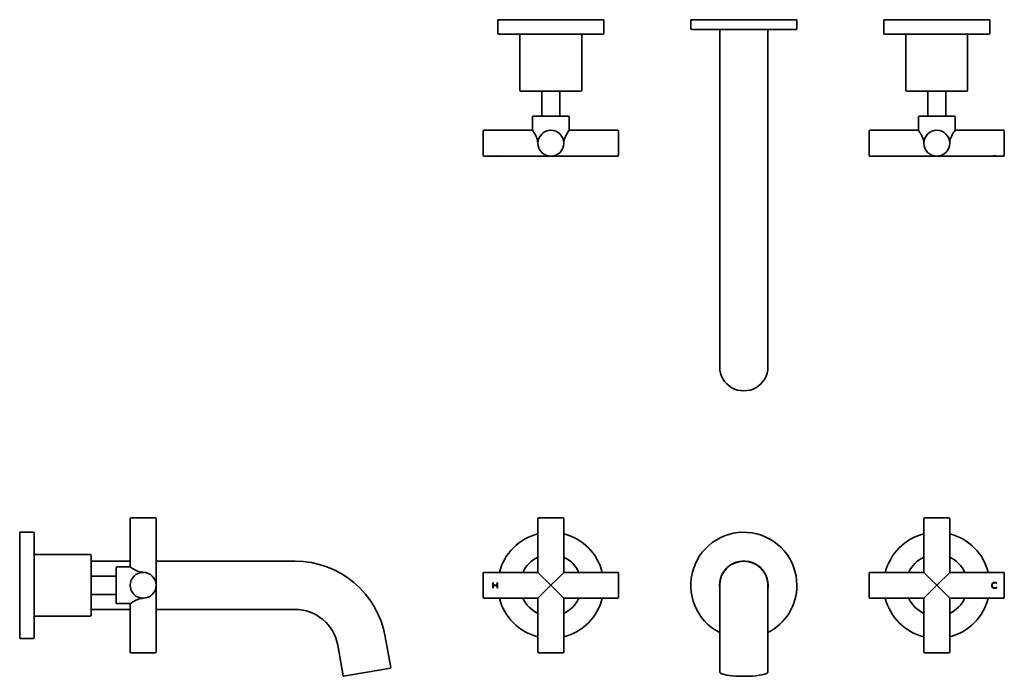
# Model space of a CAD drawing. Extents: x 40 to 550, y 35 to 375.
import ezdxf

# ---------------------------------------------------------------- set-up
doc = ezdxf.new("R2010")
doc.units = 0

msp = doc.modelspace()

# ---------------------------------------------------------------- linework, layer by layer
at = {"color": 7, "lineweight": 35}
for p, q in [((327.98, 375.47), (287.3, 375.47)), ((287.3, 368.47), (287.3, 375.47)), ((317.05, 375.47), (310.1, 375.47)), ((319.5, 375.47), (317.05, 375.47)), ((342.3, 375.47), (327.98, 375.47)), ((342.3, 368.47), (342.3, 375.47)), ((387.3, 375.47), (387.3, 370.97)), ((387.3, 375.47), (442.3, 375.47)), ((402.3, 375.47), (427.3, 375.47)), ((442.3, 375.47), (442.3, 370.97)), ((487.3, 375.47), (501.61, 375.47)), ((487.3, 375.47), (487.3, 368.47)), ((501.61, 375.47), (542.3, 375.47)), ((510.1, 375.47), (512.54, 375.47)), ((512.54, 375.47), (519.5, 375.47)), ((542.3, 375.47), (542.3, 368.47)), ((287.8, 367.97), (327.74, 367.97)), ((298.8, 338.97), (298.8, 367.47)), ((327.74, 367.97), (341.8, 367.97)), ((330.8, 338.97), (330.8, 367.47)), ((387.8, 370.47), (441.8, 370.47)), ((402.3, 370.47), (402.3, 232.77)), ((427.3, 370.47), (427.3, 232.77)), ((487.8, 367.97), (501.85, 367.97)), ((498.8, 367.47), (498.8, 338.97)), ((501.85, 367.97), (541.8, 367.97)), ((530.8, 367.47), (530.8, 338.97)), ((299.3, 338.47), (322.23, 338.47)), ((310.1, 325.47), (310.1, 338.47)), ((319.5, 325.47), (319.5, 338.47)), ((322.23, 338.47), (330.3, 338.47)), ((499.3, 338.47), (507.37, 338.47)), ((507.37, 338.47), (530.3, 338.47)), ((510.1, 338.47), (510.1, 325.47)), ((519.5, 338.47), (519.5, 325.47)), ((305.3, 318.17), (305.3, 324.97)), ((305.8, 325.47), (319.11, 325.47)), ((319.11, 325.47), (323.8, 325.47)), ((324.3, 318.17), (324.3, 324.97)), ((505.3, 324.97), (505.3, 318.17)), ((505.8, 325.47), (510.48, 325.47)), ((510.48, 325.47), (523.8, 325.47)), ((524.3, 324.97), (524.3, 318.17)), ((279.8, 317.67), (279.8, 305.27)), ((305.3, 318.17), (280.3, 318.17)), ((349.3, 318.17), (324.3, 318.17)), ((349.8, 317.67), (349.8, 305.27)), ((479.8, 317.67), (479.8, 305.27)), ((505.3, 318.17), (480.3, 318.17)), ((549.3, 318.17), (524.3, 318.17)), ((549.8, 317.67), (549.8, 305.27)), ((308.1, 311.47), (308.06, 311.47)), ((321.53, 311.47), (321.5, 311.47)), ((508.06, 311.47), (508.1, 311.47)), ((521.5, 311.47), (521.53, 311.47)), ((284.8, 304.77), (280.3, 304.77)), ((284.8, 304.77), (284.8, 304.94)), ((284.8, 304.94), (284.97, 304.9)), ((284.81, 304.94), (284.96, 304.9)), ((284.81, 304.77), (284.81, 304.94)), ((284.81, 304.94), (284.81, 304.93)), ((284.81, 304.94), (284.96, 304.9)), ((284.81, 304.94), (284.96, 304.9)), ((284.81, 304.77), (284.81, 304.94)), ((284.81, 304.93), (284.81, 304.76)), ((284.81, 304.93), (284.96, 304.89)), ((284.97, 304.77), (284.81, 304.77)), ((284.97, 304.77), (284.81, 304.77)), ((287.2, 304.76), (284.81, 304.76)), ((284.96, 304.9), (284.96, 304.89)), ((284.96, 304.89), (284.96, 304.76)), ((287.05, 304.77), (284.96, 304.77)), ((287.05, 304.77), (284.96, 304.77)), ((287.05, 304.77), (284.96, 304.77)), ((287.05, 304.76), (284.96, 304.76)), ((284.97, 304.9), (284.97, 304.77)), ((287.04, 304.77), (284.97, 304.77)), ((287.04, 304.77), (287.04, 304.94)), ((287.04, 304.94), (287.21, 304.9)), ((287.05, 304.94), (287.2, 304.9)), ((287.05, 304.77), (287.05, 304.94)), ((287.05, 304.94), (287.05, 304.93)), ((287.05, 304.94), (287.2, 304.9)), ((287.05, 304.94), (287.2, 304.9)), ((287.05, 304.93), (287.05, 304.76)), ((287.05, 304.93), (287.2, 304.89)), ((287.05, 304.77), (287.05, 304.83)), ((287.2, 304.77), (287.05, 304.77)), ((287.2, 304.77), (287.05, 304.77)), ((287.2, 304.9), (287.2, 304.77)), ((287.2, 304.77), (287.2, 304.9)), ((287.2, 304.9), (287.2, 304.89)), ((287.2, 304.9), (287.2, 304.77)), ((287.2, 304.9), (287.2, 304.77)), ((287.2, 304.89), (287.2, 304.76)), ((287.21, 304.9), (287.21, 304.77)), ((314.8, 304.77), (287.21, 304.77)), ((349.3, 304.77), (314.8, 304.77)), ((514.8, 304.77), (480.3, 304.77)), ((543.3, 304.77), (514.8, 304.77)), ((543.46, 304.77), (543.31, 304.77)), ((543.31, 304.77), (543.31, 304.76)), ((543.46, 304.76), (543.31, 304.76)), ((549.3, 304.77), (543.47, 304.77)), ((545.78, 304.85), (545.72, 304.84)), ((545.72, 304.83), (545.78, 304.84)), ((545.78, 304.84), (545.86, 304.85)), ((545.86, 304.86), (545.86, 304.85)), ((545.88, 304.85), (545.86, 304.85)), ((402.3, 232.77), (402.3, 198.31)), ((427.3, 198.31), (427.3, 232.77)), ((402.3, 198.31), (402.3, 195.51)), ((427.3, 198.31), (427.3, 195.51)), ((97.32, 117.46), (98.08, 117.46)), ((98.08, 117.46), (109.72, 117.46)), ((308.6, 117.46), (317.77, 117.46)), ((317.77, 117.46), (321, 117.46)), ((508.6, 117.46), (511.83, 117.46)), ((511.83, 117.46), (521, 117.46)), ((96.82, 91.96), (96.82, 116.96)), ((110.22, 82.83), (110.22, 116.96)), ((110.22, 116.96), (110.22, 94.96)), ((308.1, 89.2), (308.1, 116.96)), ((321.5, 89.2), (321.5, 116.96)), ((508.1, 116.96), (508.1, 89.2)), ((521.5, 116.96), (521.5, 89.2)), ((39.52, 109.96), (39.52, 58.33)), ((39.52, 109.96), (46.52, 109.96)), ((46.52, 109.96), (39.52, 109.96)), ((39.52, 109.96), (44.02, 109.96)), ((47.02, 58.77), (47.02, 109.46)), ((47.52, 98.46), (76.02, 98.46)), ((76.02, 98.46), (47.52, 98.46)), ((76.52, 68.86), (76.52, 97.96)), ((76.52, 94.96), (96.82, 94.96)), ((96.82, 91.96), (90.02, 91.96)), ((110.22, 94.96), (182.22, 94.96)), ((89.52, 87.16), (76.52, 87.16)), ((89.52, 74.56), (89.52, 91.46)), ((103.52, 89.2), (103.52, 89.16)), ((279.8, 88.66), (279.8, 82.46)), ((308.06, 89.16), (280.3, 89.16)), ((308.1, 89.16), (308.06, 89.16)), ((308.1, 89.2), (308.1, 89.16)), ((314.8, 82.46), (308.1, 89.16)), ((321.5, 89.16), (318.01, 85.68)), ((321.5, 89.2), (321.5, 89.16)), ((321.53, 89.16), (321.5, 89.16)), ((349.3, 89.16), (321.53, 89.16)), ((349.8, 88.66), (349.8, 82.46)), ((479.8, 88.66), (479.8, 82.46)), ((508.06, 89.16), (480.3, 89.16)), ((508.1, 89.16), (508.06, 89.16)), ((508.1, 89.2), (508.1, 89.16)), ((508.1, 89.16), (511.59, 85.68)), ((514.8, 82.46), (521.5, 89.16)), ((521.5, 89.2), (521.5, 89.16)), ((521.53, 89.16), (521.5, 89.16)), ((549.3, 89.16), (521.53, 89.16)), ((549.8, 88.66), (549.8, 82.46)), ((110.06, 83.94), (110.07, 83.94)), ((110.06, 83.94), (110.07, 83.94)), ((110.22, 47.96), (110.22, 82.1)), ((279.8, 82.46), (279.8, 76.26)), ((284.8, 82.46), (284.8, 83.96)), ((284.8, 83.96), (284.97, 83.79)), ((284.8, 80.96), (284.8, 82.46)), ((284.81, 83.94), (284.81, 82.46)), ((284.81, 83.94), (284.96, 83.78)), ((284.81, 80.99), (284.81, 82.46)), ((284.96, 83.78), (284.96, 82.54)), ((284.96, 83.78), (284.96, 82.54)), ((284.96, 83.78), (284.96, 82.54)), ((287.05, 82.54), (284.96, 82.54)), ((284.96, 82.39), (284.96, 81.14)), ((287.05, 82.39), (284.96, 82.39)), ((284.96, 82.39), (284.96, 81.14)), ((284.96, 82.39), (284.96, 81.14)), ((284.97, 83.79), (284.97, 82.55)), ((287.04, 82.55), (284.97, 82.55)), ((284.97, 82.38), (287.04, 82.38)), ((284.97, 82.38), (284.97, 81.14)), ((287.04, 82.55), (287.04, 83.96)), ((287.04, 83.96), (287.21, 83.79)), ((287.04, 80.96), (287.04, 82.38)), ((287.05, 83.94), (287.05, 82.54)), ((287.05, 83.94), (287.2, 83.79)), ((287.05, 82.39), (287.05, 80.98)), ((287.2, 83.79), (287.2, 82.46)), ((287.2, 83.78), (287.2, 82.46)), ((287.2, 83.78), (287.2, 82.46)), ((287.2, 82.46), (287.2, 81.14)), ((287.2, 81.14), (287.2, 82.46)), ((287.2, 82.46), (287.2, 81.14)), ((287.21, 83.79), (287.21, 82.46)), ((287.21, 82.46), (287.21, 81.13)), ((314.8, 82.46), (308.1, 75.76)), ((314.8, 82.46), (318.01, 85.68)), ((314.8, 82.46), (318.01, 79.25)), ((349.8, 82.46), (349.8, 76.26)), ((402.3, 82.46), (402.3, 53.54)), ((427.3, 53.54), (427.3, 82.46)), ((479.8, 82.46), (479.8, 76.26)), ((514.8, 82.46), (511.59, 85.68)), ((514.8, 82.46), (511.59, 79.25)), ((514.8, 82.46), (521.5, 75.76)), ((543.3, 82.46), (543.3, 82.45)), ((543.31, 82.45), (543.31, 82.46)), ((543.31, 82.4), (543.31, 82.45)), ((543.46, 82.45), (543.46, 82.46)), ((543.47, 82.46), (543.47, 82.45)), ((545.78, 83.47), (545.72, 83.44)), ((545.72, 83.44), (545.78, 83.47)), ((545.72, 83.44), (545.78, 83.47)), ((545.78, 83.46), (545.72, 83.42)), ((545.72, 83.44), (545.72, 83.44)), ((545.86, 83.52), (545.78, 83.47)), ((545.88, 83.52), (545.78, 83.46)), ((545.78, 83.47), (545.86, 83.52)), ((545.78, 83.47), (545.86, 83.52)), ((545.78, 83.47), (545.78, 83.47)), ((545.86, 83.52), (545.86, 83.52)), ((549.8, 82.46), (549.8, 76.26)), ((89.52, 77.76), (76.52, 77.76)), ((110.06, 80.99), (110.07, 80.98)), ((110.06, 80.99), (110.07, 80.99)), ((284.8, 80.96), (284.97, 81.14)), ((284.81, 80.99), (284.96, 81.14)), ((287.04, 80.96), (287.21, 81.13)), ((287.05, 80.98), (287.2, 81.14)), ((321.5, 75.76), (318.01, 79.25)), ((508.1, 75.76), (511.59, 79.25)), ((545.81, 81.42), (545.72, 81.47)), ((545.81, 81.41), (545.72, 81.46)), ((545.72, 81.46), (545.72, 81.46)), ((545.81, 81.41), (545.72, 81.46)), ((545.81, 81.41), (545.72, 81.46)), ((545.88, 81.38), (545.81, 81.42)), ((545.86, 81.38), (545.81, 81.41)), ((545.86, 81.38), (545.81, 81.41)), ((545.86, 81.38), (545.81, 81.41)), ((545.86, 81.38), (545.86, 81.38)), ((89.52, 73.46), (89.52, 74.56)), ((96.82, 72.96), (90.02, 72.96)), ((96.82, 47.96), (96.82, 72.96)), ((103.52, 75.76), (103.52, 75.73)), ((308.06, 75.76), (280.3, 75.76)), ((308.1, 75.76), (308.06, 75.76)), ((308.1, 75.76), (308.1, 75.73)), ((308.1, 47.96), (308.1, 75.73)), ((321.53, 75.76), (321.5, 75.76)), ((321.5, 75.76), (321.5, 75.73)), ((321.5, 47.96), (321.5, 75.73)), ((349.3, 75.76), (321.53, 75.76)), ((508.06, 75.76), (480.3, 75.76)), ((508.1, 75.76), (508.06, 75.76)), ((508.1, 75.76), (508.1, 75.73)), ((508.1, 75.73), (508.1, 47.96)), ((521.53, 75.76), (521.5, 75.76)), ((521.5, 75.76), (521.5, 75.73)), ((521.5, 75.73), (521.5, 47.96)), ((549.3, 75.76), (521.53, 75.76)), ((76.02, 66.46), (47.52, 66.46)), ((76.52, 69.96), (96.82, 69.96)), ((76.52, 66.96), (76.52, 68.86)), ((110.22, 69.96), (110.22, 47.96)), ((110.22, 69.96), (182.22, 69.96)), ((39.52, 58.33), (39.52, 54.96)), ((47.02, 55.46), (47.02, 58.77)), ((46.52, 54.96), (39.52, 54.96)), ((204.38, 51.37), (207.18, 35.49)), ((229, 55.71), (231.8, 39.83)), ((402.3, 53.54), (402.3, 37.66)), ((427.3, 53.54), (427.3, 37.66)), ((97.32, 47.46), (98.08, 47.46)), ((98.08, 47.46), (109.72, 47.46)), ((308.6, 47.46), (317.77, 47.46)), ((317.77, 47.46), (321, 47.46)), ((508.6, 47.46), (511.83, 47.46)), ((511.83, 47.46), (521, 47.46)), ((207.41, 35.33), (219.52, 37.46)), ((219.52, 37.46), (231.64, 39.6))]:
    msp.add_line(p, q, dxfattribs=at)
for points in [[(305.3, 318.17), (305.82, 317.41), (306.21, 316.79), (306.76, 315.85), (307.08, 315.25), (307.37, 314.61), (307.61, 313.98), (307.81, 313.32), (307.96, 312.63), (308.04, 312.06), (308.06, 311.47)], [(321.53, 311.47), (321.57, 312.2), (321.69, 312.91), (321.86, 313.61), (322.02, 314.09), (322.2, 314.55), (322.4, 315), (322.61, 315.43), (323.04, 316.22), (323.43, 316.88), (323.68, 317.26), (324.3, 318.17)], [(508.06, 311.47), (508.02, 312.2), (507.91, 312.91), (507.73, 313.61), (507.57, 314.09), (507.39, 314.55), (507.19, 315), (506.99, 315.43), (506.56, 316.22), (506.16, 316.88), (505.92, 317.26), (505.3, 318.17)], [(524.3, 318.17), (523.78, 317.41), (523.38, 316.79), (522.83, 315.85), (522.52, 315.25), (522.23, 314.61), (521.98, 313.98), (521.78, 313.32), (521.63, 312.63), (521.56, 312.06), (521.53, 311.47)], [(103.52, 89.2), (103.15, 89.21), (102.78, 89.24), (102.04, 89.36), (101.33, 89.54), (100.66, 89.78), (99.88, 90.12), (99.16, 90.49), (98.6, 90.81), (97.64, 91.4)], [(98.61, 74.13), (99.18, 74.45), (99.8, 74.77), (100.27, 74.98), (100.77, 75.18), (101.46, 75.42), (102.18, 75.59), (102.55, 75.66), (102.93, 75.7), (103.52, 75.73)], [(402.3, 37.66), (402.32, 37.49), (402.39, 37.34), (402.53, 37.16), (402.73, 36.99), (402.99, 36.83), (403.44, 36.62), (404.02, 36.42), (404.83, 36.2), (405.92, 35.98), (407.17, 35.78), (408.75, 35.6), (410.67, 35.45), (412.7, 35.36), (415.01, 35.32), (417.31, 35.37), (419.32, 35.47), (421.21, 35.64), (422.75, 35.83), (423.97, 36.03), (424.89, 36.23), (425.68, 36.45), (426.28, 36.67), (426.68, 36.87), (426.92, 37.03), (427.1, 37.2), (427.21, 37.34), (427.27, 37.49), (427.3, 37.66)]]:
    msp.add_lwpolyline(points, dxfattribs=at)
for centre in [(314.8, 311.47), (514.8, 311.47), (103.52, 82.46)]:
    msp.add_circle(centre, 6.7, dxfattribs=at)
for centre, radius, start, end in [((287.8, 368.47), 0.5, 180, 270), ((298.3, 367.47), 0.5, 360, 90), ((331.3, 367.47), 0.5, 90, 180), ((341.8, 368.47), 0.5, 270, 360), ((387.8, 370.97), 0.5, 180, 270), ((441.8, 370.97), 0.5, 270, 0), ((487.8, 368.47), 0.5, 180, 270), ((498.3, 367.47), 0.5, 360, 90), ((531.3, 367.47), 0.5, 90, 180), ((541.8, 368.47), 0.5, 270, 360), ((299.3, 338.97), 0.5, 180, 270), ((330.3, 338.97), 0.5, 270, 0), ((499.3, 338.97), 0.5, 180, 270), ((530.3, 338.97), 0.5, 270, 0), ((305.8, 324.97), 0.5, 90, 180), ((323.8, 324.97), 0.5, 0, 90), ((505.8, 324.97), 0.5, 90, 180), ((523.8, 324.97), 0.5, 0, 90), ((280.3, 317.67), 0.5, 90, 180), ((349.3, 317.67), 0.5, 0, 90), ((480.3, 317.67), 0.5, 90, 180), ((549.3, 317.67), 0.5, 0, 90), ((280.3, 305.27), 0.5, 180, 270), ((349.3, 305.27), 0.5, 270, 0), ((480.3, 305.27), 0.5, 180, 270), ((544.84, 297.87), 7.07, 90.2726, 102.6019), ((544.84, 297.87), 7.07, 90.2691, 102.5166), ((544.84, 297.87), 7.07, 90.2689, 102.5167), ((544.84, 297.87), 7.06, 90.2696, 102.5351), ((544.84, 297.84), 7.05, 90.2188, 101.2261), ((544.81, 298.24), 6.7, 80.9594, 89.9846), ((544.81, 298.24), 6.7, 80.8198, 89.9817), ((544.81, 298.24), 6.7, 80.9595, 89.9846), ((544.81, 298.24), 6.69, 80.9461, 89.9845), ((544.81, 298.2), 6.7, 82.1683, 89.9799), ((544.81, 298.2), 6.7, 82.1792, 89.9833), ((544.81, 298.2), 6.69, 82.1552, 89.9802), ((549.3, 305.27), 0.5, 270, 0), ((97.32, 116.96), 0.5, 90, 180), ((97.32, 116.96), 0.5, 90, 180), ((109.72, 116.96), 0.5, 0, 90), ((109.72, 116.96), 0.5, 0, 90), ((308.6, 116.96), 0.5, 90, 180), ((321, 116.96), 0.5, 0, 90), ((508.6, 116.96), 0.5, 90, 180), ((521, 116.96), 0.5, 0, 90), ((46.52, 109.46), 0.5, 0, 90), ((46.52, 109.46), 0.5, 0, 90), ((314.8, 82.46), 27.5, 104.1013, 165.8988), ((314.8, 82.46), 27.5, 14.1012, 75.8988), ((414.8, 82.46), 27.5, 0, 242.9643), ((514.8, 82.46), 27.5, 104.1013, 165.8988), ((514.8, 82.46), 27.5, 14.1012, 75.8988), ((47.52, 98.96), 0.5, 180, 270), ((47.52, 98.96), 0.5, 180, 270), ((76.02, 97.96), 0.5, 0, 90), ((76.02, 97.96), 0.5, 0, 90), ((314.8, 82.46), 16, 114.7558, 155.2444), ((314.8, 82.46), 16, 24.7556, 65.2444), ((514.8, 82.46), 16, 114.7558, 155.2444), ((514.8, 82.46), 16, 24.7556, 65.2444), ((90.02, 91.46), 0.5, 90, 180), ((114.52, 117.02), 30.67, 234.7678, 236.6225), ((182.22, 47.46), 47.5, 9.9997, 90.0001), ((414.8, 82.46), 12.6, 0, 187.2238), ((414.8, 82.46), 12.5, 0, 180), ((280.3, 88.66), 0.5, 90, 180), ((314.8, 82.46), 9.5, 134.8508, 135.1492), ((314.8, 82.46), 9.5, 44.8508, 45.1492), ((349.3, 88.66), 0.5, 360, 90), ((480.3, 88.66), 0.5, 90, 180), ((514.8, 82.46), 9.5, 134.8508, 135.1492), ((514.8, 82.46), 9.5, 44.8508, 45.1492), ((549.3, 88.66), 0.5, 360, 90), ((103.52, 82.46), 6.7, 347.2771, 12.6989), ((103.52, 82.46), 6.7, 347.2771, 12.6989), ((103.52, 82.46), 6.7, 0, 12.6989), ((103.52, 82.46), 6.7, 347.2771, 360), ((103.52, 82.46), 6.71, 347.2771, 12.6989), ((103.52, 82.46), 6.71, 0.6741, 12.7149), ((103.52, 82.46), 6.71, 347.2604, 359.3824), ((414.8, 82.46), 27.5, 297.0357, 360), ((414.8, 82.46), 12.6, 352.7763, 360), ((544.81, 82.45), 1.51, 90.0684, 179.3612), ((544.81, 82.45), 1.51, 180.0717, 269.9341), ((544.81, 82.45), 1.5, 90.1175, 179.4071), ((544.81, 82.45), 1.5, 180.0231, 269.8841), ((544.81, 82.45), 1.35, 90.1141, 179.3446), ((544.81, 82.45), 1.35, 90.0657, 179.2944), ((544.81, 82.45), 1.35, 90.0654, 179.2946), ((544.81, 82.45), 1.35, 180.0683, 269.9384), ((544.81, 82.45), 1.35, 180.0187, 269.8892), ((544.81, 82.45), 1.35, 180.0676, 269.9388), ((544.81, 82.45), 1.34, 90.0659, 179.2895), ((544.81, 82.45), 1.34, 180.0686, 269.9384), ((544.81, 82.46), 1.5, 44.8179, 90.1704), ((544.81, 82.46), 1.49, 45.2582, 90.1646), ((544.81, 82.46), 1.33, 47.0264, 90.0693), ((544.81, 82.46), 1.34, 47.0845, 90.0728), ((544.81, 82.46), 1.34, 47.0846, 90.0728), ((544.81, 82.46), 1.32, 46.7521, 90.0893), ((544.81, 82.44), 1.32, 269.9199, 313.283), ((544.81, 82.44), 1.33, 269.9187, 312.9636), ((544.81, 82.44), 1.33, 269.9186, 312.9635), ((544.81, 82.43), 1.33, 269.9254, 313.0173), ((544.81, 82.44), 1.5, 269.8434, 315.1414), ((544.81, 82.44), 1.49, 269.8731, 314.6786), ((90.02, 73.46), 0.5, 180, 270), ((114.51, 47.93), 30.65, 123.3762, 125.2324), ((110.42, 54.16), 23.2, 120.5953, 123.4083), ((280.3, 76.26), 0.5, 180, 270), ((314.8, 82.46), 27.5, 194.1013, 255.8987), ((314.8, 82.46), 16, 204.7558, 245.2442), ((314.8, 82.46), 9.5, 224.8508, 225.1492), ((314.8, 82.46), 16, 294.7556, 335.2442), ((314.8, 82.46), 27.5, 284.1012, 345.8986), ((314.8, 82.46), 9.5, 314.8508, 315.1492), ((349.3, 76.26), 0.5, 270, 0), ((480.3, 76.26), 0.5, 180, 270), ((514.8, 82.46), 27.5, 194.1013, 255.8987), ((514.8, 82.46), 16, 204.7558, 245.2442), ((514.8, 82.46), 9.5, 224.8508, 225.1492), ((514.8, 82.46), 16, 294.7556, 335.2442), ((514.8, 82.46), 27.5, 284.1012, 345.8986), ((514.8, 82.46), 9.5, 314.8508, 315.1492), ((549.3, 76.26), 0.5, 270, 0), ((47.52, 65.96), 0.5, 90, 180), ((76.02, 66.96), 0.5, 270, 360), ((76.02, 66.96), 0.5, 270, 360), ((182.22, 47.46), 22.5, 9.9997, 90.0003), ((46.52, 55.46), 0.5, 270, 360), ((46.52, 55.46), 0.5, 270, 360), ((97.32, 47.96), 0.5, 180, 270), ((109.72, 47.96), 0.5, 270, 360), ((308.6, 47.96), 0.5, 180, 270), ((321, 47.96), 0.5, 270, 360), ((508.6, 47.96), 0.5, 180, 270), ((521, 47.96), 0.5, 270, 360), ((231.6, 39.8), 0.2, 280, 10), ((207.38, 35.52), 0.2, 190, 280)]:
    msp.add_arc(centre, radius, start, end, dxfattribs=at)
msp.add_ellipse((414.8, 195.51), major_axis=(12.5, 0), ratio=0.985049, start_param=3.141591, end_param=6.283187, dxfattribs=at)

doc.saveas('drawing.dxf')
